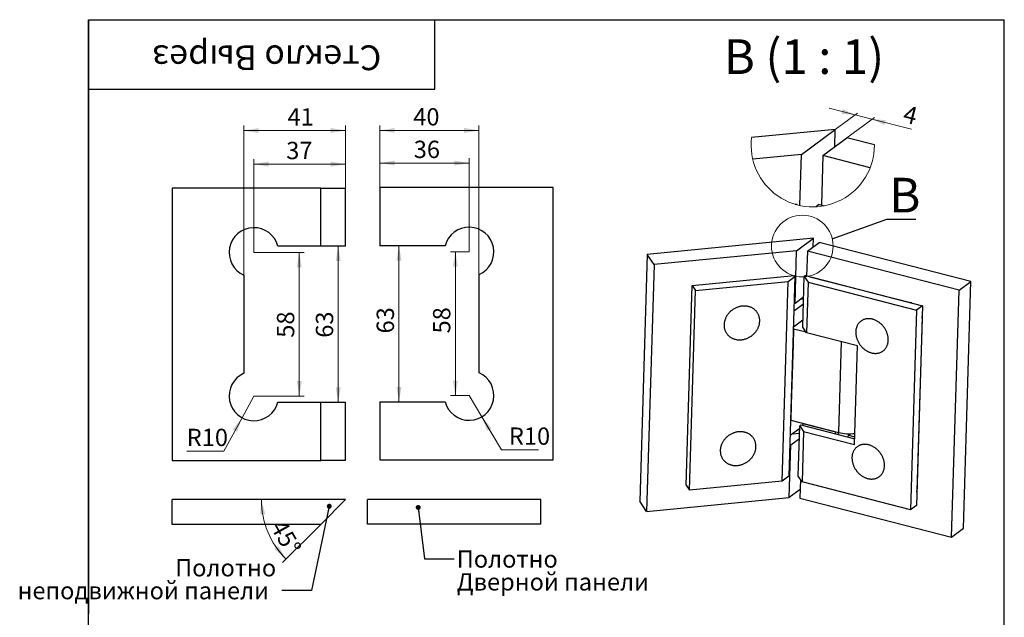
# Paper-space layout 'DRW2' of a CAD drawing. Units: millimetres. Extents: x 12 to 498, y -85 to 584.
# Drawn here: x 12 to 410, y 343 to 584 of the extents above; entities that cross this region are included whole.
import ezdxf

# ---------------------------------------------------------------- set-up
doc = ezdxf.new("R2010")
doc.units = ezdxf.units.MM
doc.styles.add('SLDTEXTSTYLE0', font='TXT', dxfattribs={"width": 0.7, "bigfont": 'bigfont'})
doc.styles.add('SLDTEXTSTYLE1', font='TXT', dxfattribs={"width": 0.7})
doc.styles.add('SLDTEXTSTYLE2', font='TXT', dxfattribs={"width": 0.605})
doc.styles.add('SLDTEXTSTYLE3', font='TXT', dxfattribs={"width": 0.57})
doc.dimstyles.new('SLDDIMSTYLE4', dxfattribs={"dimtxt": 7, "dimasz": 6, "dimexe": 0, "dimexo": 0.0625, "dimgap": 1.75, "dimtad": 2, "dimdec": 3, "dimrnd": 1e-09, "dimzin": 12, "dimdsep": 46, "dimtxsty": 'SLDTEXTSTYLE1', "dimsah": 1, "dimcen": 0.09, "dimadec": 0, "dimazin": 3, "dimtfac": 1, "dimtdec": 3, "dimtofl": 0, "dimtmove": 0, "dimatfit": 3, "dimfxl": 1, "dimfrac": 2, "dimtolj": 1, "dimtzin": 12, "dimarcsym": 0})
doc.dimstyles.new('SLDDIMSTYLE5', dxfattribs={"dimtxt": 7, "dimasz": 6, "dimexe": 0, "dimexo": 0.0625, "dimgap": 1.75, "dimtad": 0, "dimtih": 1, "dimtoh": 1, "dimdec": 3, "dimrnd": 1e-09, "dimzin": 12, "dimdsep": 46, "dimtxsty": 'SLDTEXTSTYLE1', "dimsah": 1, "dimcen": 0, "dimadec": 0, "dimazin": 3, "dimtfac": 1, "dimtdec": 3, "dimtofl": 0, "dimtmove": 0, "dimatfit": 3, "dimfxl": 1, "dimfrac": 2, "dimtolj": 1, "dimtzin": 12, "dimarcsym": 0})
doc.dimstyles.new('SLDDIMSTYLE6', dxfattribs={"dimtxt": 7, "dimasz": 6, "dimexe": 0, "dimexo": 0.0625, "dimgap": 1.75, "dimtad": 2, "dimdec": 4, "dimlfac": 2, "dimzin": 12, "dimdsep": 46, "dimtxsty": 'SLDTEXTSTYLE1', "dimsah": 1, "dimcen": 0.09, "dimazin": 3, "dimtfac": 1, "dimtdec": 3, "dimtofl": 0, "dimtmove": 0, "dimatfit": 3, "dimfxl": 1, "dimfrac": 2, "dimtolj": 1, "dimtzin": 12, "dimarcsym": 0})
doc.dimstyles.new('SLDDIMSTYLE7', dxfattribs={"dimtxt": 0.18, "dimasz": 2, "dimexe": 0, "dimexo": 0.0625, "dimgap": 0, "dimtad": 0, "dimtih": 1, "dimtoh": 1, "dimdec": 0, "dimrnd": 1e-09, "dimzin": 0, "dimdsep": 46, "dimtxsty": 'Standard', "dimblk1": 'DOT', "dimblk2": 'DOT', "dimsah": 1, "dimcen": 0.09, "dimadec": 0, "dimazin": 0, "dimtfac": 2, "dimtdec": 0, "dimtofl": 0, "dimtmove": 0, "dimatfit": 3, "dimldrblk": 'DOT', "dimfxl": 1, "dimfrac": 2, "dimtolj": 1, "dimtzin": 0, "dimarcsym": 0})
doc.dimstyles.new('SLDDIMSTYLE8', dxfattribs={"dimtxt": 0.18, "dimasz": 6, "dimexe": 0, "dimexo": 0.0625, "dimgap": 0, "dimtad": 0, "dimtih": 1, "dimtoh": 1, "dimdec": 0, "dimrnd": 1e-09, "dimzin": 0, "dimdsep": 46, "dimtxsty": 'Standard', "dimblk1": 'NONE', "dimblk2": 'NONE', "dimsah": 1, "dimcen": 0.09, "dimadec": 0, "dimazin": 0, "dimtfac": 6, "dimtdec": 0, "dimtofl": 0, "dimtmove": 0, "dimatfit": 3, "dimldrblk": 'NONE', "dimfxl": 1, "dimfrac": 2, "dimtolj": 1, "dimtzin": 0, "dimarcsym": 0})
doc.dimstyles.new('SLDDIMSTYLE9', dxfattribs={"dimtxt": 7, "dimasz": 6, "dimexe": 0, "dimexo": 0.0625, "dimgap": 1.75, "dimtad": 2, "dimdec": 0, "dimlfac": 0.5, "dimrnd": 1e-09, "dimzin": 12, "dimdsep": 46, "dimtxsty": 'SLDTEXTSTYLE1', "dimsah": 1, "dimcen": 0.09, "dimadec": 0, "dimazin": 3, "dimtfac": 1, "dimtdec": 3, "dimtmove": 0, "dimatfit": 0, "dimfxl": 1, "dimfrac": 2, "dimtolj": 1, "dimtzin": 12, "dimarcsym": 0})

# ---------------------------------------------------------------- blocks, each defined once
blk = doc.blocks.new('_D_5')
at = {"color": 7, "linetype": 'Continuous', "lineweight": 0, "ltscale": 2}
blk.add_line((165.47, 492.68), (165.47, 429.68), dxfattribs=at)
at = {"color": 7, "linetype": 'Continuous', "lineweight": 18, "ltscale": 2}
for points in [[(165.47, 492.68), (164.47, 486.68), (166.47, 486.68)], [(165.47, 429.68), (166.47, 435.68), (164.47, 435.68)]]:
    blk.add_solid(points, dxfattribs=at)
at = {"color": 7, "linetype": 'Continuous', "lineweight": 18, "ltscale": 2, "insert": (156.45, 457.25), "char_height": 7, "attachment_point": 1, "rotation": 90, "style": 'SLDTEXTSTYLE1'}
blk.add_mtext('63', dxfattribs=at)
blk = doc.blocks.new('_D_6')
at = {"color": 7, "linetype": 'Continuous', "lineweight": 0, "ltscale": 2}
for p, q in [((193.79, 490.18), (186.24, 490.18)), ((188.24, 490.18), (188.24, 432.18)), ((193.79, 432.18), (186.24, 432.18))]:
    blk.add_line(p, q, dxfattribs=at)
at = {"color": 7, "linetype": 'Continuous', "lineweight": 18, "ltscale": 2}
for points in [[(188.24, 490.18), (187.24, 484.18), (189.24, 484.18)], [(188.24, 432.18), (189.24, 438.18), (187.24, 438.18)]]:
    blk.add_solid(points, dxfattribs=at)
at = {"color": 7, "linetype": 'Continuous', "lineweight": 18, "ltscale": 2, "insert": (179.22, 457.25), "char_height": 7, "attachment_point": 1, "rotation": 90, "style": 'SLDTEXTSTYLE1'}
blk.add_mtext('58', dxfattribs=at)
blk = doc.blocks.new('_D_7')
at = {"color": 7, "linetype": 'Continuous', "lineweight": 0, "ltscale": 2}
for p, q in [((157.79, 516.18), (157.79, 528.08)), ((193.79, 526.08), (157.79, 526.08)), ((193.79, 490.18), (193.79, 528.08))]:
    blk.add_line(p, q, dxfattribs=at)
at = {"color": 7, "linetype": 'Continuous', "lineweight": 18, "ltscale": 2}
for points in [[(157.79, 526.08), (163.79, 525.08), (163.79, 527.08)], [(193.79, 526.08), (187.79, 527.08), (187.79, 525.08)]]:
    blk.add_solid(points, dxfattribs=at)
at = {"color": 7, "linetype": 'Continuous', "lineweight": 18, "ltscale": 2, "insert": (171.43, 535.11), "char_height": 7, "attachment_point": 1, "style": 'SLDTEXTSTYLE1'}
blk.add_mtext('36', dxfattribs=at)
blk = doc.blocks.new('_D_8')
at = {"color": 7, "linetype": 'Continuous', "lineweight": 0, "ltscale": 2}
for p, q in [((157.79, 516.18), (157.79, 541.25)), ((197.79, 481.02), (197.79, 541.25)), ((197.79, 539.25), (157.79, 539.25))]:
    blk.add_line(p, q, dxfattribs=at)
at = {"color": 7, "linetype": 'Continuous', "lineweight": 18, "ltscale": 2}
for points in [[(157.79, 539.25), (163.79, 538.25), (163.79, 540.25)], [(197.79, 539.25), (191.79, 540.25), (191.79, 538.25)]]:
    blk.add_solid(points, dxfattribs=at)
at = {"color": 7, "linetype": 'Continuous', "lineweight": 18, "ltscale": 2, "insert": (171.24, 548.27), "char_height": 7, "attachment_point": 1, "style": 'SLDTEXTSTYLE1'}
blk.add_mtext('40', dxfattribs=at)
blk = doc.blocks.new('_D_9')
at = {"color": 7, "linetype": 'Continuous', "lineweight": 0, "ltscale": 2}
for p, q in [((193.79, 432.18), (198.91, 423.59)), ((198.91, 423.59), (206.86, 410.25)), ((206.86, 410.25), (221.82, 410.25))]:
    blk.add_line(p, q, dxfattribs=at)
at = {"color": 7, "linetype": 'Continuous', "lineweight": 18, "ltscale": 2}
blk.add_solid([(198.91, 423.59), (201.12, 417.93), (202.84, 418.95)], dxfattribs=at)
at = {"color": 7, "linetype": 'Continuous', "lineweight": 18, "ltscale": 2, "insert": (209.86, 419.27), "char_height": 7, "attachment_point": 1, "style": 'SLDTEXTSTYLE1'}
blk.add_mtext('R10', dxfattribs=at)
blk = doc.blocks.new('_D_10')
at = {"color": 7, "linetype": 'Continuous', "lineweight": 0, "ltscale": 2}
for p, q in [((133.84, 492.48), (142.91, 492.48)), ((140.91, 429.48), (140.91, 492.48)), ((133.84, 429.48), (142.91, 429.48))]:
    blk.add_line(p, q, dxfattribs=at)
at = {"color": 7, "linetype": 'Continuous', "lineweight": 18, "ltscale": 2}
for points in [[(140.91, 492.48), (139.91, 486.48), (141.91, 486.48)], [(140.91, 429.48), (141.91, 435.48), (139.91, 435.48)]]:
    blk.add_solid(points, dxfattribs=at)
at = {"color": 7, "linetype": 'Continuous', "lineweight": 18, "ltscale": 2, "insert": (131.89, 455.52), "char_height": 7, "attachment_point": 1, "rotation": 90, "style": 'SLDTEXTSTYLE1'}
blk.add_mtext('63', dxfattribs=at)
blk = doc.blocks.new('_D_11')
at = {"color": 7, "linetype": 'Continuous', "lineweight": 0, "ltscale": 2}
for p, q in [((106.84, 489.98), (127.18, 489.98)), ((125.18, 431.98), (125.18, 489.98)), ((106.84, 431.98), (127.18, 431.98))]:
    blk.add_line(p, q, dxfattribs=at)
at = {"color": 7, "linetype": 'Continuous', "lineweight": 18, "ltscale": 2}
for points in [[(125.18, 489.98), (124.18, 483.98), (126.18, 483.98)], [(125.18, 431.98), (126.18, 437.98), (124.18, 437.98)]]:
    blk.add_solid(points, dxfattribs=at)
at = {"color": 7, "linetype": 'Continuous', "lineweight": 18, "ltscale": 2, "insert": (116.16, 455.52), "char_height": 7, "attachment_point": 1, "rotation": 90, "style": 'SLDTEXTSTYLE1'}
blk.add_mtext('58', dxfattribs=at)
blk = doc.blocks.new('_D_12')
at = {"color": 7, "linetype": 'Continuous', "lineweight": 0, "ltscale": 2}
for p, q in [((102.84, 480.82), (102.84, 541.22)), ((143.84, 515.98), (143.84, 541.22)), ((143.84, 539.22), (102.84, 539.22))]:
    blk.add_line(p, q, dxfattribs=at)
at = {"color": 7, "linetype": 'Continuous', "lineweight": 18, "ltscale": 2}
for points in [[(102.84, 539.22), (108.84, 538.22), (108.84, 540.22)], [(143.84, 539.22), (137.84, 540.22), (137.84, 538.22)]]:
    blk.add_solid(points, dxfattribs=at)
at = {"color": 7, "linetype": 'Continuous', "lineweight": 18, "ltscale": 2, "insert": (120.43, 548.24), "char_height": 7, "attachment_point": 1, "style": 'SLDTEXTSTYLE1'}
blk.add_mtext('41', dxfattribs=at)
blk = doc.blocks.new('_D_13')
at = {"color": 7, "linetype": 'Continuous', "lineweight": 0, "ltscale": 2}
for p, q in [((106.84, 489.98), (106.84, 527.64)), ((106.84, 525.64), (143.84, 525.64)), ((143.84, 515.98), (143.84, 527.64))]:
    blk.add_line(p, q, dxfattribs=at)
at = {"color": 7, "linetype": 'Continuous', "lineweight": 18, "ltscale": 2}
for points in [[(106.84, 525.64), (112.84, 524.64), (112.84, 526.64)], [(143.84, 525.64), (137.84, 526.64), (137.84, 524.64)]]:
    blk.add_solid(points, dxfattribs=at)
at = {"color": 7, "linetype": 'Continuous', "lineweight": 18, "ltscale": 2, "insert": (119.93, 534.66), "char_height": 7, "attachment_point": 1, "style": 'SLDTEXTSTYLE1'}
blk.add_mtext('37', dxfattribs=at)
blk = doc.blocks.new('_D_14')
at = {"color": 7, "linetype": 'Continuous', "lineweight": 0, "ltscale": 2}
for p, q in [((106.84, 431.98), (102.05, 423.21)), ((102.05, 423.21), (94.68, 409.73)), ((94.68, 409.73), (79.72, 409.73))]:
    blk.add_line(p, q, dxfattribs=at)
at = {"color": 7, "linetype": 'Continuous', "lineweight": 18, "ltscale": 2}
blk.add_solid([(102.05, 423.21), (98.29, 418.42), (100.05, 417.46)], dxfattribs=at)
at = {"color": 7, "linetype": 'Continuous', "lineweight": 18, "ltscale": 2, "insert": (79.72, 418.75), "char_height": 7, "attachment_point": 1, "style": 'SLDTEXTSTYLE1'}
blk.add_mtext('R10', dxfattribs=at)
blk = doc.blocks.new('_D_15')
at = {"color": 7, "linetype": 'Continuous', "lineweight": 0, "ltscale": 2}
blk.add_line((133.84, 380.12), (118.42, 364.71), dxfattribs=at)
at = {"color": 7, "linetype": 'Continuous', "lineweight": 18, "ltscale": 2}
blk.add_arc((143.84, 390.12), 33.95, 180, 225, dxfattribs=at)
for points in [[(109.9, 390.12), (109.42, 384.06), (111.42, 384.24)], [(119.84, 366.12), (116.75, 371.36), (115.22, 370.07)]]:
    blk.add_solid(points, dxfattribs=at)
at = {"color": 7, "linetype": 'Continuous', "lineweight": 18, "ltscale": 2, "insert": (119.37, 382.81), "char_height": 7, "attachment_point": 1, "rotation": 299.3367, "style": 'SLDTEXTSTYLE1'}
blk.add_mtext('45°', dxfattribs=at)
blk = doc.blocks.new('_Dot')
at = {"color": 0, "linetype": 'ByBlock', "lineweight": -2}
blk.add_line((-0.5, 0), (-1, 0), dxfattribs=at)
at = {"color": 0, "linetype": 'ByBlock', "const_width": 0.5}
blk.add_lwpolyline([(-0.25, 0, 1), (0.25, 0, 1)], format="xyb", close=True, dxfattribs=at)
blk = doc.blocks.new('_None')
blk = doc.blocks.new('_D_27')
at = {"color": 7, "linetype": 'Continuous', "lineweight": 0, "ltscale": 2}
for p, q in [((349.75, 545.57), (339.24, 548.27)), ((341.72, 539.63), (350.71, 546.28)), ((349.75, 545.57), (356.55, 543.81)), ((346.36, 536.27), (357.52, 544.53)), ((356.55, 543.81), (372.47, 539.72))]:
    blk.add_line(p, q, dxfattribs=at)
at = {"color": 7, "linetype": 'Continuous', "lineweight": 18, "ltscale": 2}
for points in [[(349.75, 545.57), (344.74, 547.89), (344.25, 545.95)], [(356.55, 543.81), (361.56, 541.49), (362.05, 543.43)]]:
    blk.add_solid(points, dxfattribs=at)
at = {"color": 7, "linetype": 'Continuous', "lineweight": 18, "ltscale": 2, "insert": (370.38, 549.57), "char_height": 7, "attachment_point": 1, "rotation": 345.5684, "style": 'SLDTEXTSTYLE1'}
blk.add_mtext('4', dxfattribs=at)

psp = doc.layouts.new('DRW2')

# ---------------------------------------------------------------- linework, layer by layer
at = {"color": 7, "linetype": 'Continuous', "lineweight": 25, "ltscale": 2}
for p, q in [((40, 10), (40, 584)), ((40, 584), (410, 584)), ((40, 556), (40, 584)), ((40, 584), (180, 584)), ((40, 584), (40, 344)), ((180, 556), (180, 584)), ((180, 584), (314, 584)), ((410, 10), (410, 584)), ((40, 556), (180, 556)), ((341.71775, 539.630563), (307.912772, 536.349677)), ((328.05848, 529.531636), (341.71775, 539.630563)), ((341.509136, 532.691308), (341.71775, 539.630563)), ((336.696652, 529.133216), (346.355214, 536.274233)), ((357.537042, 533.396662), (346.355214, 536.274233)), ((328.05848, 529.531636), (308.380836, 527.621851)), ((327.439435, 508.939967), (328.05848, 529.531636)), ((336.696652, 529.133216), (336.095628, 509.140977)), ((355.820358, 524.211847), (336.696652, 529.133216)), ((73.843363, 515.984747), (73.843363, 405.984747)), ((133.843363, 515.984747), (73.843363, 515.984747)), ((133.843363, 492.484747), (133.843363, 515.984747)), ((133.843363, 515.984747), (143.843363, 515.984747)), ((143.843363, 492.484747), (143.843363, 515.984747)), ((227.792415, 516.184755), (157.792415, 516.184755)), ((157.792415, 516.184755), (157.792415, 492.684755)), ((227.792415, 406.184755), (227.792415, 516.184755)), ((325.527855, 509.427273), (326.120247, 509.484769)), ((326.305723, 509.209477), (326.120247, 509.484769)), ((335.15849, 509.382144), (334.192634, 508.668036)), ((335.15849, 509.382144), (337.292644, 508.832932)), ((334.18582, 508.441389), (334.192634, 508.668036)), ((334.192634, 508.668036), (334.338577, 508.451418)), ((332.941265, 495.73158), (265.71558, 489.207098)), ((326.11163, 490.682116), (332.941265, 495.73158)), ((330.430716, 490.482905), (335.259997, 494.053415)), ((332.836958, 492.261951), (332.941265, 495.73158)), ((396.526504, 478.286856), (335.259997, 494.053415)), ((133.843363, 492.484747), (116.525822, 492.484747)), ((143.843363, 492.484747), (133.843363, 492.484747)), ((184.109956, 492.684755), (157.792415, 492.684755)), ((326.11163, 490.682116), (268.489614, 485.089703)), ((325.471192, 469.378837), (326.11163, 490.682116)), ((330.430716, 490.482905), (330.130204, 480.486784)), ((391.697223, 474.716346), (330.430716, 490.482905)), ((265.71558, 489.207098), (262.717789, 389.48962)), ((268.489614, 485.089703), (265.71558, 489.207098)), ((268.489614, 485.089703), (265.491823, 385.372226)), ((102.843363, 480.819595), (102.843363, 441.149898)), ((197.792415, 441.349907), (197.792415, 481.019604)), ((283.846736, 476.650787), (325.142513, 480.658683)), ((285.233753, 474.59209), (322.688063, 478.227158)), ((320.262577, 397.546654), (322.688063, 478.227158)), ((322.688063, 478.227158), (325.419917, 480.246944)), ((325.419917, 480.246944), (322.994431, 399.566439)), ((325.419917, 480.246944), (325.142513, 480.658683)), ((328.565522, 459.85356), (329.178707, 480.250317)), ((329.661635, 480.607368), (329.178707, 480.250317)), ((329.178707, 480.250317), (330.747937, 477.921166)), ((329.661635, 480.607368), (376.924369, 468.444594)), ((330.747937, 477.921166), (330.134753, 457.52441)), ((330.747937, 477.921166), (374.509728, 466.659339)), ((331.44379, 480.173303), (331.419147, 480.155083)), ((331.44379, 480.173303), (372.142256, 469.699803)), ((391.697223, 474.716346), (396.526504, 478.286856)), ((393.528713, 378.569379), (396.526504, 478.286856)), ((281.42125, 395.970283), (283.846736, 476.650787)), ((282.808267, 393.911585), (285.233753, 474.59209)), ((283.846736, 476.650787), (285.233753, 474.59209)), ((388.699432, 374.998869), (391.697223, 474.716346)), ((325.471192, 469.378837), (325.092084, 469.342043)), ((328.928729, 471.935153), (325.471192, 469.378837)), ((328.905061, 471.147851), (327.706538, 471.03153)), ((372.142256, 469.699803), (372.117612, 469.681583)), ((325.001366, 466.324409), (328.845497, 469.166552)), ((374.509728, 466.659339), (372.084243, 385.978834)), ((376.924369, 468.444594), (374.498883, 387.764089)), ((376.924369, 468.444594), (374.509728, 466.659339)), ((328.647915, 462.594264), (324.803784, 459.75212)), ((376.806163, 463.475128), (374.707709, 393.672894)), ((376.806163, 463.475128), (376.774263, 463.451543)), ((324.85195, 459.179102), (324.661181, 452.833445)), ((324.789351, 459.272015), (324.85195, 459.179102)), ((324.85195, 459.179102), (329.894154, 457.881522)), ((330.134753, 457.52441), (328.565522, 459.85356)), ((350.702794, 452.231351), (330.134753, 457.52441)), ((344.098331, 453.930969), (342.99523, 417.237779)), ((324.661181, 452.833445), (323.93081, 428.538641)), ((324.598582, 452.926358), (324.661181, 452.833445)), ((349.503678, 412.34436), (350.702794, 452.231351)), ((157.792415, 429.684755), (184.109956, 429.684755)), ((157.792415, 429.684755), (157.792415, 406.184755)), ((116.525822, 429.484747), (133.843363, 429.484747)), ((133.843363, 405.984747), (133.843363, 429.484747)), ((133.843363, 429.484747), (143.843363, 429.484747)), ((143.843363, 405.984747), (143.843363, 429.484747)), ((323.93081, 428.538641), (323.740042, 422.192983)), ((323.93081, 428.538641), (323.868211, 428.631554)), ((323.949523, 429.161106), (323.882645, 429.111659)), ((323.740042, 422.192983), (323.677443, 422.285897)), ((323.740042, 422.192983), (342.99523, 417.237779)), ((327.332975, 418.854552), (323.488844, 416.012409)), ((327.317994, 418.356229), (326.559389, 418.282604)), ((326.753221, 399.569812), (327.366406, 419.966569)), ((327.33122, 418.796175), (327.242353, 418.787551)), ((327.849334, 420.32362), (327.366406, 419.966569)), ((327.366406, 419.966569), (328.935637, 417.637419)), ((327.849334, 420.32362), (349.575473, 414.732531)), ((328.622019, 420.894901), (328.599044, 420.130686)), ((328.622019, 420.894901), (328.663893, 420.925861)), ((328.622019, 420.894901), (341.750556, 417.516353)), ((323.754276, 412.267918), (327.211813, 414.824234)), ((324.448488, 416.721918), (327.277115, 416.996446)), ((328.935637, 417.637419), (328.322452, 397.240662)), ((328.935637, 417.637419), (349.503678, 412.34436)), ((341.750556, 417.516353), (341.727582, 416.752138)), ((341.79243, 417.547312), (341.750556, 417.516353)), ((342.926978, 417.255343), (342.902759, 416.449714)), ((346.978996, 415.400719), (347.001971, 416.164934)), ((347.001971, 416.164934), (347.760665, 416.725871)), ((347.001971, 416.164934), (349.598448, 415.496746)), ((323.113839, 390.964638), (323.754276, 412.267918)), ((323.375168, 412.231124), (323.754276, 412.267918)), ((73.843363, 405.984747), (133.843363, 405.984747)), ((143.843363, 405.984747), (133.843363, 405.984747)), ((157.792415, 406.184755), (227.792415, 406.184755)), ((322.994431, 399.566439), (320.262577, 397.546654)), ((328.322452, 397.240662), (326.753221, 399.569812)), ((327.65727, 398.227967), (327.432925, 390.765428)), ((281.42125, 395.970283), (282.808267, 393.911585)), ((320.262577, 397.546654), (282.808267, 393.911585)), ((327.537232, 394.235057), (323.113839, 390.964638)), ((372.084243, 385.978834), (328.322452, 397.240662)), ((73.843363, 380.124748), (73.843363, 390.124748)), ((143.843363, 390.124748), (73.843363, 390.124748)), ((133.843363, 380.124748), (143.843363, 390.124748)), ((152.792415, 380.16624), (152.792415, 390.16624)), ((222.792415, 390.16624), (152.792415, 390.16624)), ((222.792415, 380.16624), (222.792415, 390.16624)), ((265.491823, 385.372226), (323.113839, 390.964638)), ((327.432925, 390.765428), (388.699432, 374.998869)), ((374.707709, 393.672894), (374.67581, 393.649309)), ((265.491823, 385.372226), (262.717789, 389.48962)), ((374.498883, 387.764089), (372.084243, 385.978834)), ((133.843363, 380.124748), (73.843363, 380.124748)), ((222.792415, 380.16624), (152.792415, 380.16624)), ((388.699432, 374.998869), (393.528713, 378.569379))]:
    psp.add_line(p, q, dxfattribs=at)
at = {"color": 7, "linetype": 'Continuous', "lineweight": 18, "ltscale": 2}
psp.add_line((357.537233, 533.298836), (357.537042, 533.396662), dxfattribs=at)
at = {"color": 7, "linetype": 'Continuous', "lineweight": 25, "ltscale": 2, "flags": 128}
for points in [[(311.156542, 463.102952), (311.121309, 463.360946), (311.075218, 463.616103), (311.01834, 463.868036), (310.950762, 464.11636), (310.872585, 464.360698), (310.783929, 464.600678), (310.68493, 464.835934), (310.575737, 465.066107), (310.456518, 465.290848), (310.327453, 465.509814), (310.18874, 465.722671), (310.040589, 465.929096), (309.883226, 466.128774), (309.716891, 466.321401), (309.541837, 466.506684), (309.358331, 466.68434), (309.166651, 466.854099), (308.967091, 467.015703), (308.759954, 467.168905), (308.545555, 467.313472), (308.32422, 467.449184), (308.096288, 467.575834), (307.862105, 467.693229), (307.622027, 467.801192), (307.37642, 467.899556), (307.125659, 467.988173), (306.870124, 468.066907), (306.610206, 468.135639), (306.3463, 468.194264), (306.078808, 468.242692), (305.808137, 468.28085), (305.534699, 468.30868), (305.258911, 468.32614), (304.981194, 468.333202), (304.701968, 468.329856), (304.421661, 468.316108), (304.140699, 468.291977), (303.859509, 468.257501), (303.57852, 468.212733), (303.29816, 468.15774), (303.018856, 468.092606), (302.741033, 468.017431), (302.465114, 467.932328), (302.191519, 467.837428), (301.920665, 467.732876), (301.652965, 467.618829), (301.388826, 467.495462), (301.12865, 467.362963), (300.872833, 467.221534), (300.621766, 467.071389), (300.37583, 466.912759), (300.1354, 466.745883), (299.900842, 466.571016), (299.672513, 466.388425), (299.450762, 466.198388), (299.235925, 466.001194), (299.02833, 465.797143), (298.828293, 465.586546), (298.636118, 465.369723), (298.452099, 465.147006), (298.276515, 464.918733), (298.109634, 464.685251), (297.95171, 464.446917), (297.802984, 464.204093), (297.663681, 463.957149), (297.534015, 463.706461), (297.414182, 463.452411), (297.304365, 463.195385), (297.204732, 462.935776), (297.115433, 462.673978), (297.036606, 462.41039), (296.968369, 462.145413), (296.910828, 461.879452), (296.864069, 461.612911), (296.828164, 461.346195), (296.803167, 461.079712), (296.789117, 460.813866), (296.786035, 460.549064), (296.793925, 460.285707), (296.812776, 460.024197), (296.842559, 459.764933), (296.883228, 459.508309), (296.934722, 459.254715), (296.996963, 459.004539), (297.069854, 458.758161), (297.153286, 458.515956), (297.247132, 458.278293), (297.351248, 458.045534), (297.465475, 457.818034), (297.589641, 457.596138), (297.723556, 457.380185), (297.867015, 457.170504), (298.019801, 456.967414), (298.181681, 456.771224), (298.352408, 456.582234), (298.531722, 456.40073), (298.719351, 456.226989), (298.915008, 456.061276), (299.118395, 455.903843), (299.329203, 455.75493), (299.547112, 455.614764), (299.771788, 455.483558), (300.00289, 455.361512), (300.240065, 455.248812), (300.482954, 455.145629), (300.731185, 455.05212), (300.984381, 454.968429), (301.242157, 454.894682), (301.504119, 454.830991), (301.769869, 454.777454), (302.039001, 454.734153), (302.311107, 454.701152), (302.585772, 454.678503), (302.862578, 454.66624), (303.141102, 454.664382), (303.420922, 454.672931), (303.70161, 454.691874), (303.98274, 454.721183), (304.263882, 454.760812), (304.54461, 454.810702), (304.824496, 454.870777), (305.103112, 454.940945), (305.380036, 455.021099), (305.654845, 455.111117), (305.927122, 455.210863), (306.19645, 455.320183), (306.46242, 455.438913), (306.724628, 455.56687), (306.982673, 455.70386), (307.236164, 455.849675), (307.484712, 456.004092), (307.727942, 456.166876), (307.965481, 456.33778), (308.196968, 456.516543), (308.422051, 456.702892), (308.640387, 456.896545), (308.851643, 457.097206), (309.055498, 457.304569), (309.251641, 457.51832), (309.439774, 457.738131), (309.61961, 457.96367), (309.790875, 458.194591), (309.953308, 458.430544), (310.106663, 458.671169), (310.250705, 458.916099), (310.385215, 459.164963), (310.509988, 459.41738), (310.624835, 459.672966), (310.72958, 459.931333), (310.824064, 460.192086), (310.908143, 460.454829), (310.981689, 460.719162), (311.04459, 460.984681), (311.09675, 461.250983), (311.13809, 461.517663), (311.168546, 461.784313), (311.188073, 462.050528), (311.196641, 462.315902), (311.194237, 462.580032), (311.180863, 462.842516), (311.156542, 463.102952)], [(363.106648, 454.253332), (363.119616, 454.517314), (363.122587, 454.783869), (363.115558, 455.05259), (363.098538, 455.323068), (363.071554, 455.594892), (363.034647, 455.867647), (362.987873, 456.140917), (362.931303, 456.414288), (362.865024, 456.687342), (362.789137, 456.959663), (362.703756, 457.230838), (362.609012, 457.500453), (362.505049, 457.768097), (362.392026, 458.033363), (362.270115, 458.295847), (362.139501, 458.555149), (362.000384, 458.810874), (361.852974, 459.062633), (361.697497, 459.310043), (361.534189, 459.552727), (361.3633, 459.790314), (361.185088, 460.022445), (360.999827, 460.248763), (360.807797, 460.468927), (360.609291, 460.682599), (360.404612, 460.889454), (360.194071, 461.089179), (359.977989, 461.281467), (359.756694, 461.466027), (359.530525, 461.642578), (359.299825, 461.81085), (359.064945, 461.970588), (358.826244, 462.121548), (358.584085, 462.263501), (358.338836, 462.396229), (358.090871, 462.519531), (357.840568, 462.63322), (357.588307, 462.737121), (357.334474, 462.831078), (357.079454, 462.914946), (356.823636, 462.988599), (356.56741, 463.051923), (356.311165, 463.104823), (356.055291, 463.147217), (355.80018, 463.179042), (355.546218, 463.200249), (355.293793, 463.210806), (355.043289, 463.210696), (354.795088, 463.199919), (354.549568, 463.178493), (354.307102, 463.14645), (354.068059, 463.103838), (353.832804, 463.050722), (353.601696, 462.987184), (353.375085, 462.91332), (353.153317, 462.829242), (352.93673, 462.735079), (352.725653, 462.630974), (352.520409, 462.517085), (352.321309, 462.393587), (352.128657, 462.260666), (351.942745, 462.118526), (351.763859, 461.967383), (351.592268, 461.807466), (351.428236, 461.639021), (351.272011, 461.462302), (351.123832, 461.277579), (350.983925, 461.085135), (350.852501, 460.88526), (350.729763, 460.678261), (350.615895, 460.464452), (350.511072, 460.244158), (350.415454, 460.017716), (350.329186, 459.78547), (350.252399, 459.547773), (350.185211, 459.304988), (350.127723, 459.057485), (350.080024, 458.80564), (350.042185, 458.549837), (350.014265, 458.290465), (349.996305, 458.02792), (349.988335, 457.762601), (349.990364, 457.494912), (350.002391, 457.225261), (350.024397, 456.954059), (350.056349, 456.681718), (350.098197, 456.408653), (350.149879, 456.13528), (350.211315, 455.862016), (350.282412, 455.589276), (350.363061, 455.317477), (350.453141, 455.04703), (350.552513, 454.77835), (350.661026, 454.511844), (350.778516, 454.247919), (350.904802, 453.986976), (351.039694, 453.729413), (351.182985, 453.475623), (351.334457, 453.225991), (351.49388, 452.980897), (351.66101, 452.740716), (351.835594, 452.505812), (352.017365, 452.276544), (352.206047, 452.053261), (352.401352, 451.836302), (352.602982, 451.625998), (352.810632, 451.422669), (353.023984, 451.226626), (353.242714, 451.038165), (353.466488, 450.857576), (353.694967, 450.685131), (353.927801, 450.521095), (354.164636, 450.365716), (354.405112, 450.219232), (354.648863, 450.081866), (354.895517, 449.953826), (355.144698, 449.835308), (355.396028, 449.726492), (355.649123, 449.627544), (355.903598, 449.538615), (356.159066, 449.45984), (356.415137, 449.391338), (356.671421, 449.333215), (356.927529, 449.285559), (357.18307, 449.248442), (357.437655, 449.221921), (357.690897, 449.206036), (357.942409, 449.200812), (358.191809, 449.206256), (358.438717, 449.222361), (358.682757, 449.249101), (358.923557, 449.286435), (359.160751, 449.334308), (359.393977, 449.392646), (359.62288, 449.461361), (359.847112, 449.540346), (360.066331, 449.629484), (360.280204, 449.728637), (360.488404, 449.837654), (360.690615, 449.956371), (360.886528, 450.084605), (361.075846, 450.222161), (361.25828, 450.368831), (361.433552, 450.52439), (361.601395, 450.688603), (361.761554, 450.861218), (361.913785, 451.041973), (362.057855, 451.230592), (362.193547, 451.426789), (362.320652, 451.630265), (362.438978, 451.840709), (362.548343, 452.057802), (362.648583, 452.281212), (362.739543, 452.5106), (362.821086, 452.745616), (362.893088, 452.985903), (362.955438, 453.231093), (363.008041, 453.480815), (363.050819, 453.734687), (363.083704, 453.992324), (363.106648, 454.253332)], [(309.49354, 413.097347), (309.426192, 413.345754), (309.348244, 413.590183), (309.259814, 413.830261), (309.161037, 414.065623), (309.052064, 414.29591), (308.93306, 414.520773), (308.804207, 414.739867), (308.665701, 414.952861), (308.517752, 415.159428), (308.360587, 415.359256), (308.194444, 415.552039), (308.019576, 415.737484), (307.83625, 415.915308), (307.644745, 416.085242), (307.445353, 416.247025), (307.238376, 416.400411), (307.024131, 416.545168), (306.802944, 416.681074), (306.575151, 416.807923), (306.341099, 416.925522), (306.101145, 417.03369), (305.855655, 417.132264), (305.605001, 417.221094), (305.349566, 417.300044), (305.089739, 417.368994), (304.825915, 417.427839), (304.558496, 417.476489), (304.28789, 417.514871), (304.014508, 417.542925), (303.738767, 417.56061), (303.461086, 417.567898), (303.181889, 417.564778), (302.901601, 417.551255), (302.620648, 417.527349), (302.339459, 417.493097), (302.058461, 417.448551), (301.778083, 417.393779), (301.498751, 417.328864), (301.220892, 417.253906), (300.944927, 417.169017), (300.671277, 417.074328), (300.400359, 416.969983), (300.132586, 416.856141), (299.868365, 416.732974), (299.608099, 416.600671), (299.352184, 416.459433), (299.10101, 416.309475), (298.854958, 416.151026), (298.614405, 415.984326), (298.379716, 415.80963), (298.151249, 415.627204), (297.929351, 415.437325), (297.71436, 415.240283), (297.506605, 415.036377), (297.306401, 414.825919), (297.114052, 414.609228), (296.929853, 414.386635), (296.754083, 414.158479), (296.587011, 413.925106), (296.42889, 413.686874), (296.279962, 413.444143), (296.140453, 413.197284), (296.010575, 412.946674), (295.890527, 412.692692), (295.780491, 412.435727), (295.680635, 412.176169), (295.591111, 411.914415), (295.512055, 411.650861), (295.443588, 411.385911), (295.385813, 411.119966), (295.33882, 410.853433), (295.302679, 410.586717), (295.277445, 410.320225), (295.263157, 410.054361), (295.259837, 409.789532), (295.267489, 409.526139), (295.286103, 409.264585), (295.315649, 409.005268), (295.356083, 408.748582), (295.407343, 408.494919), (295.469351, 408.244665), (295.542013, 407.9982), (295.625218, 407.755901), (295.718839, 407.518135), (295.822734, 407.285266), (295.936744, 407.057648), (296.060696, 406.835627), (296.194401, 406.619542), (296.337656, 406.409722), (296.490242, 406.206485), (296.651927, 406.010143), (296.822465, 405.820993), (297.001596, 405.639323), (297.189047, 405.465411), (297.384533, 405.299522), (297.587756, 405.141907), (297.798407, 404.992807), (298.016165, 404.852448), (298.240698, 404.721046), (298.471664, 404.598799), (298.708712, 404.485894), (298.95148, 404.382503), (299.1996, 404.288783), (299.452692, 404.204877), (299.710372, 404.130913), (299.972248, 404.067004), (300.23792, 404.013246), (300.506983, 403.969722), (300.779029, 403.936497), (301.053643, 403.913623), (301.330407, 403.901135), (301.608898, 403.89905), (301.888694, 403.907374), (302.169368, 403.926092), (302.450493, 403.955176), (302.73164, 403.994582), (303.012381, 404.044251), (303.292289, 404.104106), (303.570938, 404.174056), (303.847903, 404.253994), (304.122763, 404.3438), (304.395098, 404.443336), (304.664495, 404.552451), (304.930543, 404.670978), (305.192836, 404.798737), (305.450976, 404.935533), (305.704569, 405.081159), (305.953229, 405.235392), (306.196578, 405.397997), (306.434244, 405.568728), (306.665866, 405.747323), (306.891092, 405.933511), (307.109578, 406.127008), (307.320991, 406.32752), (307.52501, 406.534742), (307.721323, 406.748357), (307.909633, 406.968041), (308.089651, 407.193458), (308.261105, 407.424267), (308.423733, 407.660114), (308.577287, 407.900642), (308.721533, 408.145483), (308.856252, 408.394265), (308.981238, 408.646609), (309.096302, 408.902131), (309.201268, 409.160442), (309.295976, 409.421147), (309.380282, 409.683852), (309.454058, 409.948154), (309.517191, 410.213652), (309.569585, 410.479941), (309.61116, 410.746616), (309.641853, 411.013272), (309.661618, 411.2795), (309.670424, 411.544897), (309.668257, 411.809059), (309.655122, 412.071582), (309.631037, 412.332067), (309.59604, 412.590118), (309.550185, 412.845341), (309.49354, 413.097347)], [(361.593139, 403.741365), (361.596513, 404.007824), (361.589886, 404.276466), (361.573268, 404.546881), (361.546685, 404.818659), (361.510177, 405.091384), (361.463799, 405.364642), (361.407623, 405.638016), (361.341733, 405.911091), (361.26623, 406.18345), (361.181229, 406.454679), (361.08686, 406.724365), (360.983266, 406.992096), (360.870605, 407.257466), (360.749048, 407.520069), (360.618781, 407.779507), (360.480002, 408.035384), (360.332922, 408.287311), (360.177766, 408.534903), (360.014769, 408.777784), (359.84418, 409.015584), (359.666258, 409.247941), (359.481275, 409.474501), (359.289512, 409.694919), (359.091262, 409.908859), (358.886825, 410.115995), (358.676514, 410.316013), (358.460649, 410.508606), (358.239558, 410.693484), (358.013579, 410.870362), (357.783054, 411.038973), (357.548336, 411.19906), (357.309782, 411.350378), (357.067755, 411.492697), (356.822623, 411.625801), (356.574761, 411.749487), (356.324544, 411.863566), (356.072355, 411.967865), (355.818578, 412.062226), (355.563598, 412.146503), (355.307805, 412.220569), (355.051587, 412.284311), (354.795335, 412.337633), (354.53944, 412.380452), (354.28429, 412.412704), (354.030274, 412.434339), (353.77778, 412.445325), (353.527192, 412.445645), (353.27889, 412.435298), (353.033254, 412.414301), (352.790658, 412.382684), (352.551471, 412.340497), (352.316056, 412.287803), (352.084774, 412.224683), (351.857975, 412.151233), (351.636006, 412.067564), (351.419203, 411.973805), (351.207899, 411.870097), (351.002413, 411.756599), (350.803059, 411.633484), (350.610142, 411.500939), (350.423953, 411.359167), (350.244778, 411.208382), (350.072889, 411.048814), (349.908547, 410.880707), (349.752003, 410.704317), (349.603496, 410.519911), (349.463251, 410.327772), (349.331481, 410.128191), (349.208389, 409.921473), (349.094161, 409.707932), (348.988971, 409.487893), (348.892979, 409.261692), (348.806331, 409.029673), (348.72916, 408.792189), (348.661583, 408.549602), (348.603702, 408.302282), (348.555607, 408.050604), (348.51737, 407.794953), (348.489049, 407.535718), (348.470688, 407.273292), (348.462314, 407.008077), (348.463941, 406.740476), (348.475565, 406.470896), (348.49717, 406.199748), (348.528721, 405.927445), (348.570172, 405.654402), (348.621459, 405.381033), (348.682504, 405.107757), (348.753214, 404.834988), (348.833481, 404.563142), (348.923183, 404.292633), (349.022183, 404.023874), (349.130332, 403.757272), (349.247463, 403.493236), (349.373399, 403.232165), (349.507948, 402.974458), (349.650904, 402.720508), (349.802051, 402.470701), (349.961158, 402.225418), (350.127983, 401.985032), (350.302271, 401.749908), (350.483758, 401.520406), (350.672167, 401.296875), (350.867211, 401.079655), (351.068593, 400.869077), (351.276006, 400.665461), (351.489134, 400.469118), (351.707654, 400.280346), (351.931232, 400.099434), (352.159527, 399.926656), (352.392193, 399.762276), (352.628874, 399.606544), (352.86921, 399.459698), (353.112836, 399.32196), (353.35938, 399.19354), (353.608467, 399.074635), (353.859718, 398.965425), (354.112749, 398.866077), (354.367176, 398.776741), (354.622611, 398.697554), (354.878665, 398.628637), (355.134949, 398.570094), (355.391071, 398.522014), (355.646643, 398.484472), (355.901274, 398.457523), (356.154577, 398.441209), (356.406166, 398.435555), (356.655659, 398.440569), (356.902674, 398.456245), (357.146837, 398.482557), (357.387775, 398.519466), (357.625121, 398.566915), (357.858514, 398.624833), (358.087598, 398.693132), (358.312025, 398.771706), (358.531452, 398.860437), (358.745547, 398.959189), (358.953982, 399.067812), (359.15644, 399.186141), (359.352613, 399.313996), (359.542202, 399.451181), (359.724918, 399.597487), (359.900484, 399.752693), (360.068632, 399.916561), (360.229105, 400.088843), (360.38166, 400.269275), (360.526063, 400.457583), (360.662096, 400.653481), (360.789551, 400.856669), (360.908234, 401.066839), (361.017965, 401.28367), (361.118575, 401.506832), (361.209912, 401.735986), (361.291837, 401.970782), (361.364225, 402.210863), (361.426965, 402.455864), (361.479963, 402.70541), (361.523138, 402.959123), (361.556423, 403.216615), (361.579769, 403.477495), (361.593139, 403.741365)]]:
    psp.add_lwpolyline(points, dxfattribs=at)
at = {"color": 7, "linetype": 'Continuous', "lineweight": 18, "ltscale": 2}
psp.add_circle((328.398001, 492.565716), 12.453005, dxfattribs=at)
at = {"color": 7, "linetype": 'Continuous', "lineweight": 18, "ltscale": 4}
psp.add_arc((332.631222, 533.298841), 24.906011, 172.96393993, 359.99998948, dxfattribs=at)
at = {"color": 7, "linetype": 'Continuous', "lineweight": 25, "ltscale": 4}
for centre, radius, start, end in [((106.843363, 489.984747), 10, 14.47751219, 246.42182152), ((193.792415, 490.184755), 10, 293.57817848, 165.52248781), ((331.229764, 479.356829), 0.844059, 75.31128505, 89.20548983), ((370.82605, 464.600268), 5.266655, 70.12073402, 75.52763535), ((371.471482, 463.631232), 5.336965, 358.32388183, 4.47427995), ((106.843363, 431.984747), 10, 113.57817848, 345.52248781), ((193.792415, 432.184755), 10, 194.47751219, 66.42182152), ((347.287216, 434.683017), 17.965452, 256.17824463, 277.52451958), ((369.782496, 393.816675), 4.927311, 351.82909835, 358.32784432)]:
    psp.add_arc(centre, radius, start, end, dxfattribs=at)

# ---------------------------------------------------------------- texts
at = {"color": 7, "linetype": 'Continuous', "lineweight": 18, "ltscale": 2, "char_height": 14}
for s, insert, attachment_point, style in [('B (1 : 1)', (329.081305, 576.06604), 2, 'SLDTEXTSTYLE3'), ('B', (363.55416, 520.118921), 1, 'SLDTEXTSTYLE2')]:
    psp.add_mtext(s, dxfattribs=dict(at, insert=insert, attachment_point=attachment_point, style=style))
at = {"color": 7, "linetype": 'Continuous', "lineweight": 0, "ltscale": 2, "insert": (112.080751, 563.61368), "char_height": 10, "attachment_point": 2, "rotation": 180, "style": 'SLDTEXTSTYLE0'}
psp.add_mtext('Стекло Вырез', dxfattribs=at)
at = {"color": 7, "linetype": 'Continuous', "lineweight": 0, "ltscale": 2, "char_height": 7, "style": 'SLDTEXTSTYLE0'}
for s, insert, attachment_point in [('Полотно', (115.858429, 366.0993), 3), ('Полотно', (188.800772, 369.638075), 1), ('Дверной панели', (188.800772, 360.401964), 1), ('неподвижной панели', (112.946618, 356.863189), 3)]:
    psp.add_mtext(s, dxfattribs=dict(at, insert=insert, attachment_point=attachment_point))

# ---------------------------------------------------------------- dimensions: what is measured, and where the dimension line sits
at = {"color": 7, "linetype": 'Continuous', "lineweight": 18, "ltscale": 2}
for base, p1, p2, angle, dimstyle, picture, middle in [((356.553599, 543.814372), (341.71775, 539.630565), (346.355214, 536.274236), 345.56842563, 'SLDDIMSTYLE9', '_D_27', (370.302457, 540.276188)), ((125.184679, 489.984747), (106.843363, 431.984747), (106.843363, 489.984747), 90, 'SLDDIMSTYLE4', '_D_11', (125.184679, 459.768355)), ((140.91141, 492.484747), (133.843363, 429.484747), (133.843363, 492.484747), 90, 'SLDDIMSTYLE4', '_D_10', (140.91141, 459.768355)), ((165.47388, 429.684755), (157.792415, 492.684755), (157.792415, 429.684755), 90, 'SLDDIMSTYLE4', '_D_5', (165.47388, 461.48944)), ((188.24352, 432.184755), (193.792415, 490.184755), (193.792415, 432.184755), 90, 'SLDDIMSTYLE4', '_D_6', (188.24352, 461.48944))]:
    dim = psp.add_linear_dim(base=base, p1=p1, p2=p2, angle=angle, dimstyle=dimstyle, dxfattribs=at)
    dim.commit()
    dim.dimension.update_dxf_attribs({"geometry": picture, "text_midpoint": middle, "dimtype": 160})
for base, p1, p2, picture, middle in [((102.843363, 539.216712), (143.843363, 515.984747), (102.843363, 480.819595), '_D_12', (124.173051, 539.216712)), ((157.792415, 539.246827), (197.792415, 481.019604), (157.792415, 516.184755), '_D_8', (175.723393, 539.246827)), ((143.843363, 525.635598), (106.843363, 489.984747), (143.843363, 515.984747), '_D_13', (124.173051, 525.635598)), ((157.792415, 526.082267), (193.792415, 490.184755), (157.792415, 516.184755), '_D_7', (175.674931, 526.082267))]:
    dim = psp.add_linear_dim(base=base, p1=p1, p2=p2, dimstyle='SLDDIMSTYLE4', dxfattribs=at)
    dim.commit()
    dim.dimension.update_dxf_attribs({"geometry": picture, "text_midpoint": middle, "dimtype": 160})
for center, mpoint, picture, middle in [((106.843363, 431.984747), (102.048508, 423.209249), '_D_14', (85.703161, 415.084682)), ((193.792415, 432.184755), (198.910223, 423.593595), '_D_9', (215.841169, 415.602048))]:
    dim = psp.add_radius_dim(center=center, mpoint=mpoint, dimstyle='SLDDIMSTYLE5', dxfattribs=at)
    dim.commit()
    dim.dimension.update_dxf_attribs({"geometry": picture, "text_midpoint": middle, "dimtype": 164})
dim = psp.add_angular_dim_2l(base=(112.480092, 377.133655), line1=((133.843363, 380.124748), (143.843363, 390.124748)), line2=((143.843363, 390.124748), (73.843363, 390.124748)), dimstyle='SLDDIMSTYLE6', dxfattribs=at)
dim.commit()
dim.dimension.update_dxf_attribs({"geometry": '_D_15', "text_midpoint": (114.249565, 373.492538), "dimtype": 162})

# ---------------------------------------------------------------- leaders
at = {"color": 7, "linetype": 'Continuous', "lineweight": 18, "ltscale": 2, "has_arrowhead": 0}
psp.add_leader([(340.516862, 495.431121), (362.55416, 503.394504), (374.19697, 503.394504)], dimstyle='SLDDIMSTYLE8', dxfattribs=at)
at = {"color": 7, "linetype": 'Continuous', "lineweight": 0, "ltscale": 2}
for points in [[(137.300332, 387.450885), (130.18946, 353.38685), (118.18946, 353.38685)], [(173.239569, 386.957692), (175.707654, 366.136135), (187.707654, 366.136135)]]:
    psp.add_leader(points, dimstyle='SLDDIMSTYLE7', dxfattribs=at)

doc.saveas('drawing.dxf')
